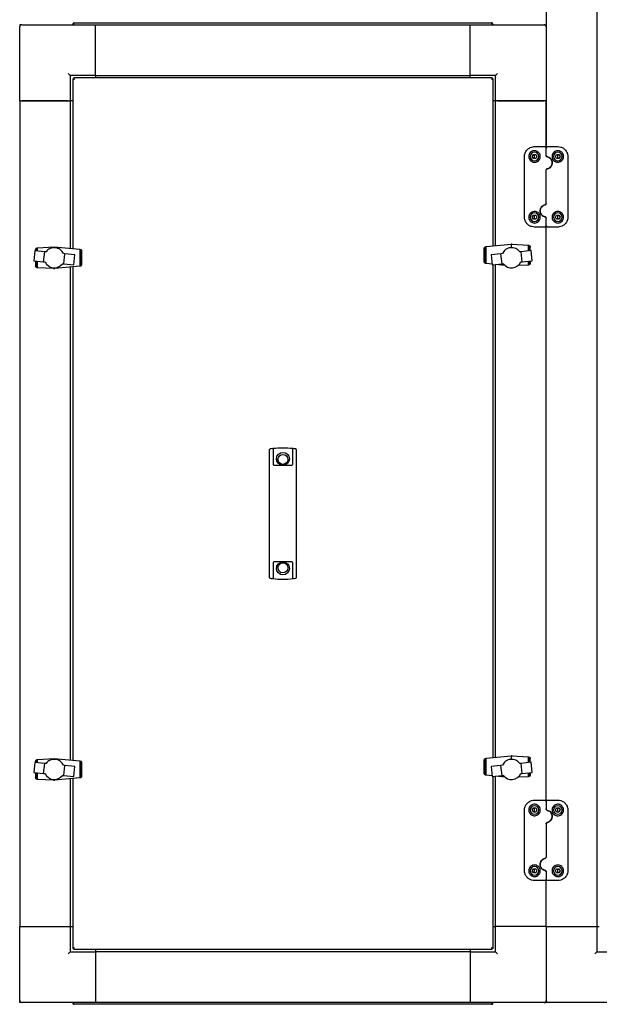
# Model space of a CAD drawing. Units: millimetres. Extents: x 184 to 780, y 51 to 561.
# Drawn here: x 184 to 242, y 350 to 448 of the extents above; entities that cross this region are included whole.
import ezdxf

# ---------------------------------------------------------------- set-up
doc = ezdxf.new("R2010")
doc.units = ezdxf.units.MM

msp = doc.modelspace()

# ---------------------------------------------------------------- linework, layer by layer
at = {"color": 7, "linetype": 'Continuous', "lineweight": 25}
for p, q in [((241.316, 537.141), (241.316, 358.141)), ((236.316, 460.319), (236.316, 434.963)), ((184.516, 447.141), (184.316, 447.141)), ((184.316, 447.141), (184.316, 446.941)), ((184.516, 447.141), (191.816, 447.141)), ((189.566, 447.181), (189.636, 447.181)), ((189.566, 447.181), (189.566, 447.141)), ((189.636, 447.181), (189.636, 447.141)), ((189.65, 447.181), (189.65, 447.141)), ((189.706, 447.321), (230.926, 447.321)), ((191.816, 442.141), (191.816, 447.141)), ((191.816, 447.141), (228.816, 447.141)), ((228.816, 442.141), (228.816, 447.141)), ((228.816, 447.141), (236.116, 447.141)), ((230.982, 447.181), (230.982, 447.141)), ((231.066, 447.181), (230.996, 447.181)), ((230.996, 447.181), (230.996, 447.141)), ((231.066, 447.181), (231.066, 447.141)), ((236.116, 447.141), (236.316, 447.141)), ((184.316, 439.641), (184.316, 446.941)), ((191.816, 442.341), (191.816, 446.941)), ((228.816, 442.341), (228.816, 446.941)), ((189.116, 442.341), (189.316, 442.141)), ((231.516, 442.341), (231.316, 442.141)), ((189.316, 442.141), (189.316, 439.641)), ((191.816, 442.141), (189.316, 442.141)), ((189.566, 441.806), (189.566, 425.045)), ((189.566, 441.806), (189.636, 441.806)), ((230.982, 441.891), (189.65, 441.891)), ((189.65, 441.891), (189.65, 441.821)), ((191.816, 442.141), (228.816, 442.141)), ((191.816, 442.141), (191.816, 441.891)), ((231.316, 442.141), (228.816, 442.141)), ((228.816, 441.891), (228.816, 442.141)), ((230.982, 441.891), (230.982, 441.821)), ((231.066, 441.806), (230.996, 441.806)), ((231.066, 425.307), (231.066, 441.806)), ((231.316, 439.641), (231.316, 442.141)), ((184.316, 439.641), (189.316, 439.641)), ((184.316, 439.641), (184.316, 358.141)), ((189.116, 439.641), (184.516, 439.641)), ((189.316, 439.641), (189.316, 425.068)), ((189.566, 439.641), (189.316, 439.641)), ((231.316, 439.641), (231.066, 439.641)), ((231.316, 425.331), (231.316, 439.641)), ((236.316, 439.641), (231.316, 439.641)), ((231.516, 439.641), (236.116, 439.641)), ((236.316, 434.963), (236.316, 439.641)), ((235.166, 435.113), (236.166, 435.113)), ((236.316, 434.247), (236.316, 434.963)), ((236.466, 435.113), (237.466, 435.113)), ((234.166, 428.173), (234.166, 434.113)), ((234.935, 434.143), (235.051, 434.343)), ((235.051, 433.943), (234.935, 434.143)), ((235.051, 434.343), (235.281, 434.343)), ((235.281, 433.943), (235.051, 433.943)), ((235.166, 434.143), (235.166, 434.343)), ((235.166, 433.943), (235.166, 434.143)), ((235.281, 434.343), (235.397, 434.143)), ((235.397, 434.143), (235.281, 433.943)), ((237.235, 434.143), (237.351, 434.343)), ((237.351, 433.943), (237.235, 434.143)), ((237.351, 434.343), (237.581, 434.343)), ((237.581, 433.943), (237.351, 433.943)), ((237.466, 434.143), (237.466, 434.343)), ((237.466, 433.943), (237.466, 434.143)), ((237.581, 434.343), (237.697, 434.143)), ((237.697, 434.143), (237.581, 433.943)), ((238.466, 434.113), (238.466, 428.173)), ((236.316, 429.507), (236.316, 432.778)), ((234.935, 428.143), (235.051, 428.343)), ((235.051, 427.943), (234.935, 428.143)), ((235.051, 428.343), (235.281, 428.343)), ((235.281, 427.943), (235.051, 427.943)), ((235.166, 428.143), (235.166, 428.343)), ((235.166, 427.943), (235.166, 428.143)), ((235.281, 428.343), (235.397, 428.143)), ((235.397, 428.143), (235.281, 427.943)), ((236.316, 427.323), (236.316, 428.038)), ((237.235, 428.143), (237.351, 428.343)), ((237.351, 427.943), (237.235, 428.143)), ((237.351, 428.343), (237.581, 428.343)), ((237.581, 427.943), (237.351, 427.943)), ((237.466, 428.143), (237.466, 428.343)), ((237.466, 427.943), (237.466, 428.143)), ((237.581, 428.343), (237.697, 428.143)), ((237.697, 428.143), (237.581, 427.943)), ((236.166, 427.173), (235.166, 427.173)), ((236.316, 370.459), (236.316, 427.323)), ((237.466, 427.173), (236.466, 427.173)), ((185.811, 424.841), (185.712, 423.847)), ((186.787, 424.74), (185.811, 424.841)), ((185.887, 424.915), (185.891, 424.965)), ((185.887, 424.833), (185.887, 424.915)), ((185.891, 424.965), (185.894, 424.971)), ((185.894, 424.971), (185.912, 425.015)), ((185.894, 424.971), (185.894, 424.832)), ((185.912, 425.015), (185.914, 425.018)), ((185.914, 425.018), (185.941, 425.052)), ((185.914, 425.018), (185.914, 424.83)), ((185.941, 425.052), (185.952, 425.061)), ((185.952, 425.061), (185.978, 425.085)), ((185.952, 425.061), (185.952, 424.827)), ((185.978, 425.085), (186.001, 425.095)), ((186.001, 425.095), (186.023, 425.106)), ((186.001, 425.095), (186.001, 424.821)), ((186.023, 425.106), (186.055, 425.113)), ((186.055, 425.113), (186.073, 425.118)), ((186.055, 425.113), (186.055, 424.816)), ((186.073, 425.118), (187.734, 425.213)), ((186.684, 423.746), (186.787, 424.74)), ((186.924, 424.726), (186.787, 424.74)), ((187.009, 424.829), (186.924, 424.726)), ((187.101, 424.915), (187.009, 424.829)), ((187.209, 424.991), (187.101, 424.915)), ((187.323, 425.054), (187.209, 424.991)), ((187.448, 425.099), (187.323, 425.054)), ((187.576, 425.128), (187.448, 425.099)), ((187.705, 425.139), (187.576, 425.128)), ((187.834, 425.134), (187.705, 425.139)), ((187.734, 425.213), (187.734, 425.138)), ((187.734, 425.213), (190.251, 424.982)), ((187.964, 425.112), (187.834, 425.134)), ((188.089, 425.074), (187.964, 425.112)), ((188.208, 425.021), (188.089, 425.074)), ((188.317, 424.951), (188.208, 425.021)), ((188.42, 424.866), (188.317, 424.951)), ((188.506, 424.77), (188.42, 424.866)), ((188.582, 424.666), (188.506, 424.77)), ((190.251, 424.982), (190.258, 424.98)), ((190.258, 424.98), (190.258, 423.301)), ((190.258, 424.98), (190.297, 424.973)), ((190.297, 424.973), (190.307, 424.968)), ((190.307, 424.968), (190.307, 423.312)), ((190.307, 424.968), (190.342, 424.948)), ((190.342, 424.948), (190.349, 424.944)), ((190.349, 424.944), (190.349, 423.334)), ((190.349, 424.944), (190.38, 424.92)), ((190.38, 424.92), (190.386, 424.911)), ((190.386, 424.911), (190.386, 423.37)), ((190.386, 424.911), (190.408, 424.878)), ((190.408, 424.878), (190.415, 424.861)), ((190.415, 424.861), (190.415, 423.42)), ((190.415, 424.861), (190.425, 424.833)), ((190.425, 424.833), (190.431, 424.795)), ((190.431, 424.795), (190.431, 423.486)), ((190.431, 424.795), (190.433, 424.783)), ((190.433, 424.783), (190.433, 423.498)), ((230.199, 425.045), (230.201, 425.056)), ((230.199, 423.759), (230.199, 425.045)), ((230.201, 425.056), (230.207, 425.094)), ((230.201, 423.748), (230.201, 425.056)), ((230.207, 425.094), (230.217, 425.122)), ((230.217, 425.122), (230.224, 425.14)), ((230.217, 423.682), (230.217, 425.122)), ((230.224, 425.14), (230.246, 425.172)), ((230.246, 425.172), (230.252, 425.181)), ((230.246, 423.632), (230.246, 425.172)), ((230.252, 425.181), (230.283, 425.208)), ((230.283, 425.208), (230.29, 425.214)), ((230.283, 423.599), (230.283, 425.208)), ((230.29, 425.214), (230.325, 425.23)), ((230.325, 425.23), (230.335, 425.235)), ((230.325, 423.575), (230.325, 425.23)), ((230.335, 425.235), (230.374, 425.242)), ((230.374, 425.242), (230.381, 425.243)), ((230.374, 423.562), (230.374, 425.242)), ((230.381, 425.243), (232.849, 425.475)), ((232.126, 424.77), (232.054, 424.667)), ((232.216, 424.866), (232.126, 424.77)), ((232.315, 424.951), (232.216, 424.866)), ((232.428, 425.021), (232.315, 424.951)), ((232.547, 425.075), (232.428, 425.021)), ((232.672, 425.113), (232.547, 425.075)), ((232.798, 425.134), (232.672, 425.113)), ((232.931, 425.139), (232.798, 425.134)), ((232.898, 425.475), (232.849, 425.475)), ((232.974, 425.475), (232.898, 425.475)), ((232.898, 425.138), (232.898, 425.475)), ((233.06, 425.128), (232.931, 425.139)), ((232.974, 425.475), (234.559, 425.38)), ((233.188, 425.1), (233.06, 425.128)), ((233.309, 425.054), (233.188, 425.1)), ((233.427, 424.992), (233.309, 425.054)), ((233.531, 424.915), (233.427, 424.992)), ((233.627, 424.83), (233.531, 424.915)), ((233.712, 424.726), (233.627, 424.83)), ((233.845, 424.741), (233.712, 424.726)), ((234.821, 424.845), (233.845, 424.741)), ((233.948, 423.75), (233.845, 424.741)), ((234.559, 425.38), (234.577, 425.377)), ((234.577, 424.819), (234.577, 425.377)), ((234.577, 425.377), (234.609, 425.372)), ((234.609, 425.372), (234.631, 425.362)), ((234.631, 424.825), (234.631, 425.362)), ((234.631, 425.362), (234.654, 425.351)), ((234.654, 425.351), (234.68, 425.328)), ((234.68, 424.83), (234.68, 425.328)), ((234.68, 425.328), (234.691, 425.318)), ((234.691, 425.318), (234.718, 425.285)), ((234.718, 424.834), (234.718, 425.285)), ((234.718, 425.285), (234.724, 425.277)), ((234.724, 425.277), (234.738, 425.239)), ((234.738, 424.836), (234.738, 425.239)), ((234.738, 425.239), (234.741, 425.231)), ((234.741, 425.231), (234.746, 425.194)), ((234.746, 424.837), (234.746, 425.194)), ((234.924, 423.851), (234.821, 424.845)), ((185.712, 423.847), (186.684, 423.746)), ((185.885, 423.829), (185.885, 423.348)), ((185.894, 423.828), (185.894, 423.304)), ((185.914, 423.826), (185.914, 423.257)), ((185.952, 423.822), (185.952, 423.214)), ((186.001, 423.817), (186.001, 423.18)), ((186.055, 423.811), (186.055, 423.165)), ((186.684, 423.746), (186.821, 423.732)), ((188.645, 424.548), (188.582, 424.666)), ((188.778, 424.535), (188.645, 424.548)), ((188.675, 423.544), (188.778, 424.535)), ((189.754, 424.437), (188.778, 424.535)), ((189.651, 423.443), (189.754, 424.437)), ((230.201, 423.748), (230.199, 423.759)), ((230.207, 423.71), (230.201, 423.748)), ((230.217, 423.682), (230.207, 423.71)), ((231.854, 424.534), (230.878, 424.433)), ((230.878, 424.433), (230.985, 423.44)), ((231.991, 424.548), (231.854, 424.534)), ((231.957, 423.54), (231.854, 424.534)), ((232.054, 424.667), (231.991, 424.548)), ((233.815, 423.736), (233.948, 423.75)), ((233.948, 423.75), (234.924, 423.851)), ((234.577, 423.429), (234.577, 423.815)), ((234.631, 423.447), (234.631, 423.821)), ((234.68, 423.481), (234.68, 423.826)), ((234.718, 423.524), (234.718, 423.83)), ((234.738, 423.571), (234.738, 423.832)), ((234.746, 423.833), (234.745, 423.627)), ((185.891, 423.311), (185.885, 423.348)), ((185.894, 423.304), (185.891, 423.311)), ((185.908, 423.265), (185.894, 423.304)), ((185.914, 423.257), (185.908, 423.265)), ((185.941, 423.224), (185.914, 423.257)), ((185.952, 423.214), (185.941, 423.224)), ((185.978, 423.191), (185.952, 423.214)), ((186.001, 423.18), (185.978, 423.191)), ((186.023, 423.17), (186.001, 423.18)), ((186.055, 423.165), (186.023, 423.17)), ((186.073, 423.162), (186.055, 423.165)), ((187.658, 423.068), (186.073, 423.162)), ((187.658, 423.068), (187.734, 423.068)), ((187.734, 423.145), (187.734, 423.068)), ((187.734, 423.068), (187.783, 423.068)), ((190.251, 423.299), (187.783, 423.068)), ((188.542, 423.558), (188.675, 423.544)), ((188.675, 423.544), (189.651, 423.443)), ((189.316, 423.212), (189.316, 374.568)), ((189.566, 423.235), (189.566, 374.545)), ((190.258, 423.301), (190.251, 423.299)), ((190.297, 423.308), (190.258, 423.301)), ((190.307, 423.312), (190.297, 423.308)), ((190.342, 423.328), (190.307, 423.312)), ((190.349, 423.334), (190.342, 423.328)), ((190.38, 423.361), (190.349, 423.334)), ((190.386, 423.37), (190.38, 423.361)), ((190.408, 423.403), (190.386, 423.37)), ((190.415, 423.42), (190.408, 423.403)), ((190.425, 423.448), (190.415, 423.42)), ((190.431, 423.486), (190.425, 423.448)), ((190.433, 423.498), (190.431, 423.486)), ((230.224, 423.664), (230.217, 423.682)), ((230.246, 423.632), (230.224, 423.664)), ((230.252, 423.623), (230.246, 423.632)), ((230.283, 423.599), (230.252, 423.623)), ((230.29, 423.594), (230.283, 423.599)), ((230.325, 423.575), (230.29, 423.594)), ((230.335, 423.569), (230.325, 423.575)), ((230.374, 423.562), (230.335, 423.569)), ((230.381, 423.561), (230.374, 423.562)), ((230.978, 423.506), (230.381, 423.561)), ((230.985, 423.44), (231.957, 423.54)), ((231.066, 374.807), (231.066, 423.448)), ((231.316, 374.831), (231.316, 423.474)), ((232.246, 423.389), (231.321, 423.474)), ((231.957, 423.54), (232.094, 423.554)), ((234.559, 423.424), (233.528, 423.365)), ((234.577, 423.429), (234.559, 423.424)), ((234.609, 423.437), (234.577, 423.429)), ((234.631, 423.447), (234.609, 423.437)), ((234.654, 423.458), (234.631, 423.447)), ((234.68, 423.481), (234.654, 423.458)), ((234.691, 423.491), (234.68, 423.481)), ((234.718, 423.524), (234.691, 423.491)), ((234.72, 423.528), (234.718, 423.524)), ((234.738, 423.571), (234.72, 423.528)), ((234.741, 423.577), (234.738, 423.571)), ((234.745, 423.627), (234.741, 423.577)), ((209.039, 405.272), (209.046, 405.273)), ((209.336, 405.308), (209.336, 403.974)), ((211.296, 403.974), (211.296, 405.308)), ((211.586, 405.273), (211.593, 405.272)), ((208.996, 403.974), (208.996, 405.222)), ((211.636, 405.222), (211.636, 403.974)), ((208.996, 403.93), (208.996, 403.974)), ((208.996, 393.851), (208.996, 403.93)), ((209.336, 403.974), (209.336, 403.93)), ((209.336, 403.93), (209.336, 403.766)), ((209.436, 403.666), (211.196, 403.666)), ((211.296, 403.93), (211.296, 403.974)), ((211.296, 403.766), (211.296, 403.93)), ((211.636, 403.974), (211.636, 403.93)), ((211.636, 403.93), (211.636, 393.851)), ((208.996, 393.807), (208.996, 393.851)), ((208.996, 392.559), (208.996, 393.807)), ((209.336, 394.016), (209.336, 393.851)), ((209.336, 393.851), (209.336, 393.807)), ((209.336, 393.807), (209.336, 392.473)), ((211.196, 394.116), (209.436, 394.116)), ((211.296, 393.851), (211.296, 394.016)), ((211.296, 393.807), (211.296, 393.851)), ((211.296, 392.473), (211.296, 393.807)), ((211.636, 393.851), (211.636, 393.807)), ((211.636, 393.807), (211.636, 392.559)), ((209.046, 392.508), (209.039, 392.509)), ((211.593, 392.509), (211.586, 392.508)), ((185.811, 374.341), (185.712, 373.347)), ((186.787, 374.24), (185.811, 374.341)), ((185.887, 374.415), (185.891, 374.465)), ((185.887, 374.333), (185.887, 374.415)), ((185.891, 374.465), (185.894, 374.471)), ((185.894, 374.471), (185.912, 374.515)), ((185.894, 374.471), (185.894, 374.332)), ((185.912, 374.515), (185.914, 374.518)), ((185.914, 374.518), (185.941, 374.552)), ((185.914, 374.518), (185.914, 374.33)), ((185.941, 374.552), (185.952, 374.561)), ((185.952, 374.561), (185.978, 374.585)), ((185.952, 374.561), (185.952, 374.327)), ((185.978, 374.585), (186.001, 374.595)), ((186.001, 374.595), (186.023, 374.606)), ((186.001, 374.595), (186.001, 374.321)), ((186.023, 374.606), (186.055, 374.613)), ((186.055, 374.613), (186.073, 374.618)), ((186.055, 374.613), (186.055, 374.316)), ((186.073, 374.618), (187.734, 374.713)), ((186.684, 373.246), (186.787, 374.24)), ((186.924, 374.226), (186.787, 374.24)), ((187.009, 374.329), (186.924, 374.226)), ((187.101, 374.415), (187.009, 374.329)), ((187.209, 374.491), (187.101, 374.415)), ((187.323, 374.554), (187.209, 374.491)), ((187.448, 374.599), (187.323, 374.554)), ((187.576, 374.628), (187.448, 374.599)), ((187.705, 374.639), (187.576, 374.628)), ((187.834, 374.634), (187.705, 374.639)), ((187.734, 374.713), (187.734, 374.638)), ((187.734, 374.713), (190.251, 374.482)), ((187.964, 374.612), (187.834, 374.634)), ((188.089, 374.574), (187.964, 374.612)), ((188.208, 374.521), (188.089, 374.574)), ((188.317, 374.451), (188.208, 374.521)), ((188.42, 374.366), (188.317, 374.451)), ((188.506, 374.27), (188.42, 374.366)), ((188.582, 374.166), (188.506, 374.27)), ((188.645, 374.048), (188.582, 374.166)), ((190.251, 374.482), (190.258, 374.48)), ((190.258, 374.48), (190.258, 372.801)), ((190.258, 374.48), (190.297, 374.473)), ((190.297, 374.473), (190.307, 374.468)), ((190.307, 374.468), (190.307, 372.812)), ((190.307, 374.468), (190.342, 374.448)), ((190.342, 374.448), (190.349, 374.444)), ((190.349, 374.444), (190.349, 372.834)), ((190.349, 374.444), (190.38, 374.42)), ((190.38, 374.42), (190.386, 374.411)), ((190.386, 374.411), (190.386, 372.87)), ((190.386, 374.411), (190.408, 374.378)), ((190.408, 374.378), (190.415, 374.361)), ((190.415, 374.361), (190.415, 372.92)), ((190.415, 374.361), (190.425, 374.333)), ((190.425, 374.333), (190.431, 374.295)), ((190.431, 374.295), (190.431, 372.986)), ((190.431, 374.295), (190.433, 374.283)), ((190.433, 374.283), (190.433, 372.998)), ((230.199, 374.545), (230.201, 374.556)), ((230.199, 373.259), (230.199, 374.545)), ((230.201, 374.556), (230.207, 374.594)), ((230.201, 373.248), (230.201, 374.556)), ((230.207, 374.594), (230.217, 374.622)), ((230.217, 374.622), (230.224, 374.64)), ((230.217, 373.182), (230.217, 374.622)), ((230.224, 374.64), (230.246, 374.672)), ((230.246, 374.672), (230.252, 374.681)), ((230.246, 373.132), (230.246, 374.672)), ((230.252, 374.681), (230.283, 374.708)), ((230.283, 374.708), (230.29, 374.714)), ((230.283, 373.099), (230.283, 374.708)), ((230.29, 374.714), (230.325, 374.73)), ((230.325, 374.73), (230.335, 374.735)), ((230.325, 373.075), (230.325, 374.73)), ((230.335, 374.735), (230.374, 374.742)), ((230.374, 374.742), (230.381, 374.743)), ((230.374, 373.062), (230.374, 374.742)), ((230.381, 374.743), (232.849, 374.975)), ((232.054, 374.167), (231.991, 374.048)), ((232.126, 374.27), (232.054, 374.167)), ((232.216, 374.366), (232.126, 374.27)), ((232.315, 374.451), (232.216, 374.366)), ((232.428, 374.521), (232.315, 374.451)), ((232.547, 374.575), (232.428, 374.521)), ((232.672, 374.613), (232.547, 374.575)), ((232.798, 374.634), (232.672, 374.613)), ((232.931, 374.639), (232.798, 374.634)), ((232.898, 374.975), (232.849, 374.975)), ((232.974, 374.975), (232.898, 374.975)), ((232.898, 374.638), (232.898, 374.975)), ((233.06, 374.628), (232.931, 374.639)), ((232.974, 374.975), (234.559, 374.88)), ((233.188, 374.6), (233.06, 374.628)), ((233.309, 374.554), (233.188, 374.6)), ((233.427, 374.492), (233.309, 374.554)), ((233.531, 374.415), (233.427, 374.492)), ((233.627, 374.33), (233.531, 374.415)), ((233.712, 374.226), (233.627, 374.33)), ((233.845, 374.241), (233.712, 374.226)), ((234.821, 374.345), (233.845, 374.241)), ((233.948, 373.25), (233.845, 374.241)), ((234.559, 374.88), (234.577, 374.877)), ((234.577, 374.319), (234.577, 374.877)), ((234.577, 374.877), (234.609, 374.872)), ((234.609, 374.872), (234.631, 374.862)), ((234.631, 374.325), (234.631, 374.862)), ((234.631, 374.862), (234.654, 374.851)), ((234.654, 374.851), (234.68, 374.828)), ((234.68, 374.33), (234.68, 374.828)), ((234.68, 374.828), (234.691, 374.818)), ((234.691, 374.818), (234.718, 374.785)), ((234.718, 374.334), (234.718, 374.785)), ((234.718, 374.785), (234.724, 374.777)), ((234.724, 374.777), (234.738, 374.739)), ((234.738, 374.336), (234.738, 374.739)), ((234.738, 374.739), (234.741, 374.731)), ((234.741, 374.731), (234.746, 374.694)), ((234.746, 374.337), (234.746, 374.694)), ((234.924, 373.351), (234.821, 374.345)), ((185.712, 373.347), (186.684, 373.246)), ((185.885, 373.329), (185.885, 372.848)), ((185.894, 373.328), (185.894, 372.804)), ((185.914, 373.326), (185.914, 372.757)), ((185.952, 373.322), (185.952, 372.714)), ((186.001, 373.317), (186.001, 372.68)), ((186.055, 373.311), (186.055, 372.665)), ((186.684, 373.246), (186.821, 373.232)), ((188.778, 374.035), (188.645, 374.048)), ((188.675, 373.044), (188.778, 374.035)), ((189.754, 373.937), (188.778, 374.035)), ((189.651, 372.943), (189.754, 373.937)), ((230.201, 373.248), (230.199, 373.259)), ((230.207, 373.21), (230.201, 373.248)), ((230.217, 373.182), (230.207, 373.21)), ((230.224, 373.164), (230.217, 373.182)), ((231.854, 374.034), (230.878, 373.933)), ((230.878, 373.933), (230.985, 372.94)), ((231.991, 374.048), (231.854, 374.034)), ((231.957, 373.04), (231.854, 374.034)), ((233.815, 373.236), (233.948, 373.25)), ((233.948, 373.25), (234.924, 373.351)), ((234.577, 372.929), (234.577, 373.315)), ((234.631, 372.947), (234.631, 373.321)), ((234.68, 372.981), (234.68, 373.326)), ((234.718, 373.024), (234.718, 373.33)), ((234.738, 373.071), (234.738, 373.332)), ((234.746, 373.333), (234.745, 373.127)), ((185.891, 372.811), (185.885, 372.848)), ((185.894, 372.804), (185.891, 372.811)), ((185.908, 372.765), (185.894, 372.804)), ((185.914, 372.757), (185.908, 372.765)), ((185.941, 372.724), (185.914, 372.757)), ((185.952, 372.714), (185.941, 372.724)), ((185.978, 372.691), (185.952, 372.714)), ((186.001, 372.68), (185.978, 372.691)), ((186.023, 372.67), (186.001, 372.68)), ((186.055, 372.665), (186.023, 372.67)), ((186.073, 372.662), (186.055, 372.665)), ((187.658, 372.568), (186.073, 372.662)), ((187.658, 372.568), (187.734, 372.568)), ((187.734, 372.645), (187.734, 372.568)), ((187.734, 372.568), (187.783, 372.568)), ((190.251, 372.799), (187.783, 372.568)), ((188.542, 373.058), (188.675, 373.044)), ((188.675, 373.044), (189.651, 372.943)), ((189.316, 372.712), (189.316, 358.141)), ((189.566, 372.735), (189.566, 355.975)), ((190.258, 372.801), (190.251, 372.799)), ((190.297, 372.808), (190.258, 372.801)), ((190.307, 372.812), (190.297, 372.808)), ((190.342, 372.828), (190.307, 372.812)), ((190.349, 372.834), (190.342, 372.828)), ((190.38, 372.861), (190.349, 372.834)), ((190.386, 372.87), (190.38, 372.861)), ((190.408, 372.903), (190.386, 372.87)), ((190.415, 372.92), (190.408, 372.903)), ((190.425, 372.948), (190.415, 372.92)), ((190.431, 372.986), (190.425, 372.948)), ((190.433, 372.998), (190.431, 372.986)), ((230.246, 373.132), (230.224, 373.164)), ((230.252, 373.123), (230.246, 373.132)), ((230.283, 373.099), (230.252, 373.123)), ((230.29, 373.094), (230.283, 373.099)), ((230.325, 373.075), (230.29, 373.094)), ((230.335, 373.069), (230.325, 373.075)), ((230.374, 373.062), (230.335, 373.069)), ((230.381, 373.061), (230.374, 373.062)), ((230.978, 373.006), (230.381, 373.061)), ((230.985, 372.94), (231.957, 373.04)), ((231.066, 355.975), (231.066, 372.948)), ((231.316, 358.141), (231.316, 372.974)), ((232.246, 372.889), (231.321, 372.974)), ((231.957, 373.04), (232.094, 373.054)), ((234.559, 372.924), (233.528, 372.865)), ((234.577, 372.929), (234.559, 372.924)), ((234.609, 372.937), (234.577, 372.929)), ((234.631, 372.947), (234.609, 372.937)), ((234.654, 372.958), (234.631, 372.947)), ((234.68, 372.981), (234.654, 372.958)), ((234.691, 372.991), (234.68, 372.981)), ((234.718, 373.024), (234.691, 372.991)), ((234.72, 373.028), (234.718, 373.024)), ((234.738, 373.071), (234.72, 373.028)), ((234.741, 373.077), (234.738, 373.071)), ((234.745, 373.127), (234.741, 373.077)), ((235.166, 370.609), (236.166, 370.609)), ((236.316, 370.459), (236.316, 369.743)), ((236.466, 370.609), (237.466, 370.609)), ((234.166, 363.669), (234.166, 369.609)), ((234.935, 369.639), (235.051, 369.839)), ((235.051, 369.439), (234.935, 369.639)), ((235.051, 369.839), (235.281, 369.839)), ((235.281, 369.439), (235.051, 369.439)), ((235.166, 369.639), (235.166, 369.839)), ((235.166, 369.439), (235.166, 369.639)), ((235.281, 369.839), (235.397, 369.639)), ((235.397, 369.639), (235.281, 369.439)), ((237.235, 369.639), (237.351, 369.839)), ((237.351, 369.439), (237.235, 369.639)), ((237.351, 369.839), (237.581, 369.839)), ((237.581, 369.439), (237.351, 369.439)), ((237.466, 369.639), (237.466, 369.839)), ((237.466, 369.439), (237.466, 369.639)), ((237.581, 369.839), (237.697, 369.639)), ((237.697, 369.639), (237.581, 369.439)), ((238.466, 369.609), (238.466, 363.669)), ((236.316, 368.274), (236.316, 365.003)), ((234.935, 363.639), (235.051, 363.839)), ((235.051, 363.439), (234.935, 363.639)), ((235.051, 363.839), (235.281, 363.839)), ((235.166, 363.639), (235.166, 363.839)), ((235.166, 363.439), (235.166, 363.639)), ((235.281, 363.839), (235.397, 363.639)), ((235.397, 363.639), (235.281, 363.439)), ((236.316, 363.534), (236.316, 362.819)), ((237.235, 363.639), (237.351, 363.839)), ((237.351, 363.439), (237.235, 363.639)), ((237.351, 363.839), (237.581, 363.839)), ((237.466, 363.639), (237.466, 363.839)), ((237.466, 363.439), (237.466, 363.639)), ((237.581, 363.839), (237.697, 363.639)), ((237.697, 363.639), (237.581, 363.439)), ((235.281, 363.439), (235.051, 363.439)), ((236.166, 362.669), (235.166, 362.669)), ((236.316, 358.141), (236.316, 362.819)), ((237.466, 362.669), (236.466, 362.669)), ((237.581, 363.439), (237.351, 363.439)), ((184.316, 358.141), (189.316, 358.141)), ((184.316, 350.841), (184.316, 358.141)), ((184.516, 358.141), (189.116, 358.141)), ((189.316, 358.141), (189.316, 355.641)), ((189.316, 358.141), (189.566, 358.141)), ((231.066, 358.141), (231.316, 358.141)), ((236.316, 358.141), (231.316, 358.141)), ((231.316, 355.641), (231.316, 358.141)), ((236.116, 358.141), (231.516, 358.141)), ((236.316, 358.141), (241.316, 358.141)), ((236.316, 358.141), (236.316, 350.841)), ((236.516, 358.141), (241.116, 358.141)), ((241.316, 358.141), (241.316, 355.641)), ((241.316, 358.141), (241.566, 358.141)), ((189.566, 355.975), (189.636, 355.975)), ((189.65, 355.891), (189.65, 355.961)), ((189.65, 355.891), (230.982, 355.891)), ((191.816, 355.891), (191.816, 355.641)), ((228.816, 355.891), (228.816, 355.641)), ((230.982, 355.891), (230.982, 355.961)), ((231.066, 355.975), (230.996, 355.975)), ((189.316, 355.641), (189.116, 355.441)), ((189.316, 355.641), (191.816, 355.641)), ((191.816, 355.641), (191.816, 350.641)), ((228.816, 355.641), (191.816, 355.641)), ((191.816, 355.441), (191.816, 350.841)), ((228.816, 355.641), (228.816, 350.641)), ((228.816, 355.641), (231.316, 355.641)), ((228.816, 355.441), (228.816, 350.841)), ((231.316, 355.641), (231.516, 355.441)), ((241.316, 355.641), (241.116, 355.441)), ((241.316, 355.641), (243.816, 355.641)), ((184.316, 350.641), (184.316, 350.841)), ((236.316, 350.641), (236.316, 350.841)), ((184.516, 350.641), (184.316, 350.641)), ((191.816, 350.641), (184.516, 350.641)), ((189.566, 350.601), (189.566, 350.641)), ((189.566, 350.601), (189.636, 350.601)), ((189.636, 350.601), (189.636, 350.641)), ((189.65, 350.601), (189.65, 350.641)), ((230.926, 350.461), (189.706, 350.461)), ((228.816, 350.641), (191.816, 350.641)), ((236.116, 350.641), (228.816, 350.641)), ((230.982, 350.601), (230.982, 350.641)), ((230.996, 350.601), (230.996, 350.641)), ((231.066, 350.601), (230.996, 350.601)), ((231.066, 350.601), (231.066, 350.641)), ((236.116, 350.641), (236.316, 350.641)), ((236.516, 350.641), (236.316, 350.641)), ((243.816, 350.641), (236.516, 350.641))]:
    msp.add_line(p, q, dxfattribs=at)
for centre, radius in [((210.316, 404.301), 0.635), ((210.316, 404.241), 0.49), ((210.316, 393.481), 0.635), ((210.316, 393.541), 0.49)]:
    msp.add_circle(centre, radius, dxfattribs=at)
for centre, radius, start, end in [((184.516, 446.941), 0.2, 90, 180), ((236.116, 446.941), 0.2, 0, 90), ((235.166, 434.143), 0.425, 90, 180), ((235.166, 434.143), 0.425, 0, 90), ((237.466, 434.143), 0.425, 90, 180), ((237.466, 434.143), 0.425, 0, 90), ((235.166, 434.143), 0.425, 180, 270), ((235.166, 434.143), 0.425, 270, 0), ((237.466, 434.143), 0.425, 180, 270), ((237.466, 434.143), 0.425, 270, 0), ((235.166, 428.143), 0.425, 90, 180), ((235.166, 428.143), 0.425, 0, 90), ((237.466, 428.143), 0.425, 90, 180), ((237.466, 428.143), 0.425, 0, 90), ((235.166, 428.143), 0.425, 180, 270), ((235.166, 428.143), 0.425, 270, 0), ((237.466, 428.143), 0.425, 180, 270), ((237.466, 428.143), 0.425, 270, 0), ((187.732, 424.146), 1.001, 204.41644, 324.04337), ((232.901, 424.146), 1.001, 216.23012, 335.85705), ((209.046, 405.222), 0.05, 97.9625, 180), ((210.316, 396.143), 9.218, 96.41549, 97.91903), ((210.316, 396.143), 9.218, 83.89716, 96.10284), ((210.316, 396.143), 9.218, 82.08097, 83.58451), ((211.586, 405.222), 0.05, 0, 82.0375), ((209.436, 403.766), 0.1, 180, 270), ((211.196, 403.766), 0.1, 270, 0), ((209.436, 394.016), 0.1, 90, 180), ((211.196, 394.016), 0.1, 0, 90), ((209.046, 392.559), 0.05, 180, 262.0375), ((210.316, 401.639), 9.218, 262.08097, 263.58451), ((210.316, 401.639), 9.218, 263.89716, 276.10284), ((210.316, 401.639), 9.218, 276.41549, 277.91903), ((211.586, 392.559), 0.05, 277.9625, 0), ((187.732, 373.646), 1.001, 204.41644, 324.04337), ((232.901, 373.646), 1.001, 216.23012, 335.85705), ((235.166, 369.639), 0.425, 90, 180), ((235.166, 369.639), 0.425, 180, 270), ((235.166, 369.639), 0.425, 0, 90), ((235.166, 369.639), 0.425, 270, 0), ((237.466, 369.639), 0.425, 90, 180), ((237.466, 369.639), 0.425, 180, 270), ((237.466, 369.639), 0.425, 0, 90), ((237.466, 369.639), 0.425, 270, 0), ((235.166, 363.639), 0.425, 90, 180), ((235.166, 363.639), 0.425, 180, 270), ((235.166, 363.639), 0.425, 0, 90), ((235.166, 363.639), 0.425, 270, 0), ((237.466, 363.639), 0.425, 90, 180), ((237.466, 363.639), 0.425, 180, 270), ((237.466, 363.639), 0.425, 0, 90), ((237.466, 363.639), 0.425, 270, 0), ((184.516, 350.841), 0.2, 180, 270), ((236.116, 350.841), 0.2, 270, 0), ((236.516, 350.841), 0.2, 180, 270)]:
    msp.add_arc(centre, radius, start, end, dxfattribs=at)
for points in [[(189.706, 447.321), (189.688, 447.318), (189.651, 447.314), (189.605, 447.282), (189.572, 447.236), (189.568, 447.199), (189.566, 447.181)], [(189.65, 447.181), (189.655, 447.199), (189.664, 447.236), (189.678, 447.282), (189.692, 447.314), (189.701, 447.318), (189.706, 447.321)], [(230.926, 447.321), (230.931, 447.318), (230.94, 447.314), (230.954, 447.282), (230.968, 447.236), (230.977, 447.199), (230.982, 447.181)], [(231.066, 447.181), (231.064, 447.199), (231.06, 447.236), (231.027, 447.282), (230.981, 447.314), (230.944, 447.318), (230.926, 447.321)], [(189.566, 441.806), (189.568, 441.802), (189.572, 441.792), (189.605, 441.778), (189.651, 441.764), (189.688, 441.755), (189.706, 441.751)], [(189.636, 441.806), (189.637, 441.802), (189.639, 441.792), (189.655, 441.778), (189.678, 441.764), (189.697, 441.755), (189.706, 441.751)], [(189.706, 441.751), (189.701, 441.769), (189.692, 441.806), (189.678, 441.852), (189.664, 441.884), (189.655, 441.888), (189.65, 441.891)], [(189.706, 441.751), (189.701, 441.76), (189.692, 441.778), (189.678, 441.801), (189.664, 441.817), (189.655, 441.819), (189.65, 441.821)], [(230.982, 441.891), (230.977, 441.888), (230.968, 441.884), (230.954, 441.852), (230.94, 441.806), (230.931, 441.769), (230.926, 441.751)], [(230.982, 441.821), (230.977, 441.819), (230.968, 441.817), (230.954, 441.801), (230.94, 441.778), (230.931, 441.76), (230.926, 441.751)], [(230.926, 441.751), (230.944, 441.755), (230.981, 441.764), (231.027, 441.778), (231.06, 441.792), (231.064, 441.802), (231.066, 441.806)], [(230.926, 441.751), (230.935, 441.755), (230.953, 441.764), (230.977, 441.778), (230.993, 441.792), (230.995, 441.802), (230.996, 441.806)], [(189.706, 356.031), (189.688, 356.026), (189.651, 356.017), (189.605, 356.003), (189.572, 355.989), (189.568, 355.979), (189.566, 355.975)], [(189.706, 356.031), (189.697, 356.026), (189.678, 356.017), (189.655, 356.003), (189.639, 355.989), (189.637, 355.979), (189.636, 355.975)], [(189.65, 355.891), (189.655, 355.893), (189.664, 355.897), (189.678, 355.929), (189.692, 355.975), (189.701, 356.012), (189.706, 356.031)], [(189.65, 355.961), (189.655, 355.962), (189.664, 355.964), (189.678, 355.98), (189.692, 356.003), (189.701, 356.021), (189.706, 356.031)], [(231.066, 355.975), (231.064, 355.979), (231.06, 355.989), (231.027, 356.003), (230.981, 356.017), (230.944, 356.026), (230.926, 356.031)], [(230.926, 356.031), (230.931, 356.012), (230.94, 355.975), (230.954, 355.929), (230.968, 355.897), (230.977, 355.893), (230.982, 355.891)], [(230.926, 356.031), (230.931, 356.021), (230.94, 356.003), (230.954, 355.98), (230.968, 355.964), (230.977, 355.962), (230.982, 355.961)], [(230.996, 355.975), (230.995, 355.979), (230.993, 355.989), (230.977, 356.003), (230.953, 356.017), (230.935, 356.026), (230.926, 356.031)], [(189.566, 350.601), (189.568, 350.582), (189.572, 350.545), (189.605, 350.499), (189.651, 350.467), (189.688, 350.463), (189.706, 350.461)], [(189.706, 350.461), (189.701, 350.463), (189.692, 350.467), (189.678, 350.499), (189.664, 350.545), (189.655, 350.582), (189.65, 350.601)], [(230.982, 350.601), (230.977, 350.582), (230.968, 350.545), (230.954, 350.499), (230.94, 350.467), (230.931, 350.463), (230.926, 350.461)], [(230.926, 350.461), (230.944, 350.463), (230.981, 350.467), (231.027, 350.499), (231.06, 350.545), (231.064, 350.582), (231.066, 350.601)]]:
    msp.add_open_spline(points, degree=3, dxfattribs=at)
for points, knots in [([(189.664, 447.235), (189.662, 447.234), (189.651, 447.227), (189.639, 447.208), (189.637, 447.19), (189.636, 447.181)], [0, 0, 0, 0, 0.149632, 0.574816, 1, 1, 1, 1]), ([(230.996, 447.181), (230.995, 447.19), (230.993, 447.208), (230.981, 447.227), (230.97, 447.234), (230.967, 447.235)], [0, 0, 0, 0, 0.425184, 0.850368, 1, 1, 1, 1]), ([(234.166, 434.113), (234.169, 434.174), (234.176, 434.299), (234.229, 434.478), (234.313, 434.646), (234.427, 434.795), (234.57, 434.923), (234.763, 435.038), (234.971, 435.104), (235.118, 435.11), (235.166, 435.113)], [0, 0, 0, 0, 0.121163, 0.245934, 0.367122, 0.491963, 0.611512, 0.735568, 0.91331, 1, 1, 1, 1]), ([(234.596, 434.143), (234.604, 434.213), (234.619, 434.354), (234.736, 434.536), (234.905, 434.664), (235.1, 434.719), (235.283, 434.709), (235.444, 434.649), (235.583, 434.544), (235.69, 434.393), (235.745, 434.202), (235.729, 433.991), (235.636, 433.797), (235.483, 433.654), (235.298, 433.577), (235.108, 433.565), (234.929, 433.613), (234.776, 433.714), (234.661, 433.858), (234.604, 434.009), (234.598, 434.106), (234.596, 434.143)], [0, 0, 0, 0, 0.062075, 0.124197, 0.184163, 0.237118, 0.283463, 0.32792, 0.375089, 0.427827, 0.486612, 0.548764, 0.609682, 0.66625, 0.718374, 0.767607, 0.815701, 0.86421, 0.914563, 0.968083, 1, 1, 1, 1]), ([(236.166, 435.113), (236.181, 435.111), (236.21, 435.109), (236.25, 435.089), (236.284, 435.059), (236.31, 435.016), (236.314, 434.982), (236.316, 434.963)], [0, 0, 0, 0, 0.180511, 0.357373, 0.540769, 0.748128, 1, 1, 1, 1]), ([(236.316, 434.963), (236.318, 434.981), (236.32, 435.002), (236.335, 435.037), (236.348, 435.058), (236.374, 435.083), (236.405, 435.103), (236.441, 435.112), (236.462, 435.112), (236.466, 435.113)], [0, 0, 0, 0, 0.2391, 0.286501, 0.495087, 0.553795, 0.748987, 0.949972, 1, 1, 1, 1]), ([(238.036, 434.143), (238.029, 434.075), (238.015, 433.939), (237.904, 433.759), (237.743, 433.631), (237.555, 433.569), (237.366, 433.571), (237.192, 433.632), (237.046, 433.743), (236.941, 433.896), (236.888, 434.081), (236.901, 434.282), (236.986, 434.474), (237.138, 434.625), (237.328, 434.707), (237.518, 434.719), (237.687, 434.677), (237.835, 434.589), (237.954, 434.455), (238.025, 434.299), (238.033, 434.188), (238.036, 434.143)], [0, 0, 0, 0, 0.059076, 0.11829, 0.17373, 0.22504, 0.273866, 0.321921, 0.37072, 0.421674, 0.476056, 0.534574, 0.596377, 0.657859, 0.713712, 0.762073, 0.806617, 0.852343, 0.902811, 0.959489, 1, 1, 1, 1]), ([(237.466, 435.113), (237.566, 435.104), (237.765, 435.086), (238.034, 434.952), (238.261, 434.745), (238.43, 434.459), (238.454, 434.23), (238.466, 434.113)], [0, 0, 0, 0, 0.179211, 0.357368, 0.548102, 0.768051, 1, 1, 1, 1]), ([(236.436, 434.1), (236.42, 434.105), (236.39, 434.114), (236.352, 434.146), (236.326, 434.187), (236.317, 434.223), (236.316, 434.244), (236.316, 434.247)], [0, 0, 0, 0, 0.229668, 0.455336, 0.690365, 0.944745, 1, 1, 1, 1]), ([(236.316, 434.247), (236.316, 434.244), (236.317, 434.223), (236.325, 434.188), (236.352, 434.147), (236.389, 434.115), (236.42, 434.105), (236.436, 434.1)], [0, 0, 0, 0, 0.058541, 0.322671, 0.560886, 0.782313, 1, 1, 1, 1]), ([(236.436, 432.925), (236.503, 432.946), (236.637, 432.988), (236.797, 433.135), (236.9, 433.326), (236.928, 433.541), (236.881, 433.746), (236.774, 433.915), (236.624, 434.043), (236.499, 434.081), (236.436, 434.1)], [0, 0, 0, 0, 0.122254, 0.246569, 0.377644, 0.512843, 0.645307, 0.76868, 0.884426, 1, 1, 1, 1]), ([(236.436, 434.1), (236.499, 434.081), (236.624, 434.043), (236.774, 433.915), (236.882, 433.746), (236.928, 433.541), (236.9, 433.325), (236.797, 433.134), (236.637, 432.988), (236.503, 432.945), (236.436, 432.925)], [0, 0, 0, 0, 0.116506, 0.23234, 0.354535, 0.485186, 0.619341, 0.750858, 0.87656, 1, 1, 1, 1]), ([(236.316, 432.778), (236.318, 432.795), (236.321, 432.83), (236.348, 432.875), (236.387, 432.91), (236.42, 432.92), (236.436, 432.925)], [0, 0, 0, 0, 0.253311, 0.507408, 0.759758, 1, 1, 1, 1]), ([(236.436, 432.925), (236.42, 432.92), (236.387, 432.91), (236.349, 432.875), (236.328, 432.845), (236.325, 432.828), (236.325, 432.828)], [0, 0, 0, 0, 0.316374, 0.655117, 0.999752, 1, 1, 1, 1]), ([(234.596, 428.143), (234.603, 428.21), (234.617, 428.346), (234.728, 428.526), (234.889, 428.654), (235.077, 428.716), (235.266, 428.714), (235.44, 428.653), (235.586, 428.542), (235.691, 428.389), (235.744, 428.204), (235.731, 428.003), (235.646, 427.811), (235.494, 427.66), (235.304, 427.578), (235.114, 427.566), (234.945, 427.608), (234.797, 427.696), (234.678, 427.83), (234.607, 427.986), (234.599, 428.097), (234.596, 428.143)], [0, 0, 0, 0, 0.059076, 0.11829, 0.17373, 0.22504, 0.273866, 0.321921, 0.37072, 0.421674, 0.476056, 0.534574, 0.596377, 0.657859, 0.713712, 0.762073, 0.806617, 0.852343, 0.902811, 0.959489, 1, 1, 1, 1]), ([(236.196, 428.185), (236.133, 428.204), (236.008, 428.242), (235.857, 428.371), (235.75, 428.54), (235.704, 428.744), (235.732, 428.96), (235.835, 429.151), (235.995, 429.297), (236.129, 429.34), (236.196, 429.36)], [0, 0, 0, 0, 0.116506, 0.23234, 0.354535, 0.485186, 0.619341, 0.750858, 0.87656, 1, 1, 1, 1]), ([(236.196, 429.36), (236.129, 429.34), (235.995, 429.297), (235.835, 429.15), (235.732, 428.96), (235.704, 428.744), (235.751, 428.539), (235.858, 428.371), (236.008, 428.242), (236.133, 428.204), (236.196, 428.185)], [0, 0, 0, 0, 0.122254, 0.246569, 0.377644, 0.512843, 0.645307, 0.76868, 0.884426, 1, 1, 1, 1]), ([(236.316, 429.507), (236.314, 429.49), (236.311, 429.456), (236.284, 429.41), (236.244, 429.375), (236.212, 429.365), (236.196, 429.36)], [0, 0, 0, 0, 0.253311, 0.507408, 0.759758, 1, 1, 1, 1]), ([(236.196, 429.36), (236.212, 429.365), (236.245, 429.375), (236.283, 429.41), (236.304, 429.44), (236.307, 429.457), (236.307, 429.457)], [0, 0, 0, 0, 0.316374, 0.655117, 0.999752, 1, 1, 1, 1]), ([(238.036, 428.143), (238.028, 428.072), (238.013, 427.931), (237.896, 427.749), (237.726, 427.621), (237.532, 427.566), (237.349, 427.576), (237.188, 427.636), (237.049, 427.741), (236.942, 427.892), (236.887, 428.083), (236.902, 428.294), (236.996, 428.488), (237.149, 428.631), (237.334, 428.708), (237.524, 428.72), (237.702, 428.672), (237.856, 428.571), (237.971, 428.427), (238.028, 428.276), (238.034, 428.179), (238.036, 428.143)], [0, 0, 0, 0, 0.062075, 0.124197, 0.184163, 0.237118, 0.283463, 0.32792, 0.375089, 0.427827, 0.486612, 0.548764, 0.609682, 0.66625, 0.718374, 0.767607, 0.815701, 0.86421, 0.914563, 0.968083, 1, 1, 1, 1]), ([(235.166, 427.173), (235.066, 427.181), (234.867, 427.199), (234.598, 427.333), (234.371, 427.54), (234.202, 427.826), (234.178, 428.055), (234.166, 428.173)], [0, 0, 0, 0, 0.179211, 0.357368, 0.548102, 0.768051, 1, 1, 1, 1]), ([(236.316, 428.038), (236.316, 428.041), (236.315, 428.062), (236.307, 428.097), (236.28, 428.138), (236.243, 428.17), (236.212, 428.18), (236.196, 428.185)], [0, 0, 0, 0, 0.058541, 0.322671, 0.560886, 0.782313, 1, 1, 1, 1]), ([(236.196, 428.185), (236.211, 428.18), (236.242, 428.171), (236.279, 428.139), (236.306, 428.098), (236.315, 428.062), (236.316, 428.041), (236.316, 428.038)], [0, 0, 0, 0, 0.229668, 0.455336, 0.690365, 0.944745, 1, 1, 1, 1]), ([(238.466, 428.173), (238.463, 428.111), (238.456, 427.986), (238.403, 427.807), (238.319, 427.639), (238.205, 427.49), (238.062, 427.362), (237.869, 427.247), (237.661, 427.181), (237.514, 427.175), (237.466, 427.173)], [0, 0, 0, 0, 0.121163, 0.245934, 0.367122, 0.491963, 0.611512, 0.735568, 0.91331, 1, 1, 1, 1]), ([(236.316, 427.323), (236.314, 427.304), (236.312, 427.283), (236.297, 427.248), (236.284, 427.228), (236.258, 427.202), (236.227, 427.183), (236.191, 427.173), (236.17, 427.173), (236.166, 427.173)], [0, 0, 0, 0, 0.2391, 0.286501, 0.495087, 0.553795, 0.748987, 0.949972, 1, 1, 1, 1]), ([(236.466, 427.173), (236.451, 427.174), (236.422, 427.176), (236.382, 427.196), (236.348, 427.226), (236.322, 427.269), (236.318, 427.303), (236.316, 427.323)], [0, 0, 0, 0, 0.180511, 0.357373, 0.540769, 0.748128, 1, 1, 1, 1]), ([(209.286, 405.303), (209.289, 405.303), (209.297, 405.304), (209.311, 405.306), (209.327, 405.307), (209.335, 405.308), (209.336, 405.308), (209.336, 405.308)], [0, 0, 0, 0, 0.078, 0.190542, 0.40138, 0.828213, 1, 1, 1, 1]), ([(211.296, 405.308), (211.298, 405.308), (211.301, 405.308), (211.318, 405.306), (211.329, 405.305), (211.339, 405.304), (211.344, 405.303), (211.346, 405.303)], [0, 0, 0, 0, 0.563301, 0.721404, 0.880575, 0.962799, 1, 1, 1, 1]), ([(209.336, 392.473), (209.334, 392.473), (209.331, 392.473), (209.314, 392.475), (209.303, 392.476), (209.293, 392.477), (209.288, 392.478), (209.286, 392.478)], [0, 0, 0, 0, 0.5633013, 0.7214043, 0.8805747, 0.9627994, 1, 1, 1, 1]), ([(211.346, 392.478), (211.343, 392.478), (211.334, 392.477), (211.321, 392.476), (211.305, 392.474), (211.297, 392.473), (211.296, 392.473), (211.296, 392.473)], [0, 0, 0, 0, 0.078, 0.190542, 0.40138, 0.828213, 1, 1, 1, 1]), ([(234.166, 369.609), (234.169, 369.67), (234.176, 369.795), (234.229, 369.974), (234.313, 370.142), (234.427, 370.291), (234.57, 370.419), (234.763, 370.534), (234.971, 370.6), (235.118, 370.606), (235.166, 370.609)], [0, 0, 0, 0, 0.121163, 0.245934, 0.367122, 0.491963, 0.611512, 0.735568, 0.91331, 1, 1, 1, 1]), ([(236.166, 370.609), (236.181, 370.607), (236.21, 370.605), (236.25, 370.585), (236.284, 370.555), (236.31, 370.512), (236.314, 370.478), (236.316, 370.459)], [0, 0, 0, 0, 0.180511, 0.357373, 0.540769, 0.748128, 1, 1, 1, 1]), ([(236.316, 370.459), (236.318, 370.477), (236.32, 370.498), (236.335, 370.533), (236.348, 370.554), (236.374, 370.579), (236.405, 370.599), (236.441, 370.608), (236.462, 370.608), (236.466, 370.609)], [0, 0, 0, 0, 0.2391, 0.286501, 0.495087, 0.553795, 0.748987, 0.949972, 1, 1, 1, 1]), ([(237.466, 370.609), (237.566, 370.6), (237.765, 370.582), (238.034, 370.448), (238.261, 370.241), (238.43, 369.955), (238.454, 369.726), (238.466, 369.609)], [0, 0, 0, 0, 0.179211, 0.357368, 0.548102, 0.768051, 1, 1, 1, 1]), ([(234.596, 369.639), (234.604, 369.709), (234.619, 369.85), (234.736, 370.032), (234.905, 370.16), (235.1, 370.215), (235.283, 370.205), (235.444, 370.145), (235.583, 370.04), (235.69, 369.889), (235.745, 369.698), (235.729, 369.487), (235.636, 369.293), (235.483, 369.15), (235.298, 369.073), (235.108, 369.061), (234.929, 369.109), (234.776, 369.21), (234.661, 369.354), (234.604, 369.505), (234.598, 369.602), (234.596, 369.639)], [0, 0, 0, 0, 0.062075, 0.124197, 0.184163, 0.237118, 0.283463, 0.32792, 0.375089, 0.427827, 0.486612, 0.548764, 0.609682, 0.66625, 0.718374, 0.767607, 0.815701, 0.86421, 0.914563, 0.968083, 1, 1, 1, 1]), ([(236.316, 369.743), (236.316, 369.74), (236.317, 369.719), (236.325, 369.684), (236.352, 369.643), (236.389, 369.611), (236.42, 369.601), (236.436, 369.596)], [0, 0, 0, 0, 0.058541, 0.322671, 0.560886, 0.782313, 1, 1, 1, 1]), ([(236.436, 369.596), (236.42, 369.601), (236.39, 369.61), (236.352, 369.642), (236.326, 369.683), (236.317, 369.719), (236.316, 369.74), (236.316, 369.743)], [0, 0, 0, 0, 0.229668, 0.455336, 0.690365, 0.944745, 1, 1, 1, 1]), ([(236.436, 369.596), (236.499, 369.577), (236.624, 369.539), (236.774, 369.411), (236.882, 369.242), (236.928, 369.037), (236.9, 368.821), (236.797, 368.63), (236.637, 368.484), (236.503, 368.441), (236.436, 368.421)], [0, 0, 0, 0, 0.116506, 0.23234, 0.354535, 0.485186, 0.619341, 0.750858, 0.87656, 1, 1, 1, 1]), ([(236.436, 368.421), (236.503, 368.442), (236.637, 368.484), (236.797, 368.631), (236.9, 368.822), (236.928, 369.037), (236.881, 369.242), (236.774, 369.411), (236.624, 369.539), (236.499, 369.577), (236.436, 369.596)], [0, 0, 0, 0, 0.122254, 0.246569, 0.377644, 0.512843, 0.645307, 0.76868, 0.884426, 1, 1, 1, 1]), ([(238.036, 369.639), (238.029, 369.571), (238.015, 369.435), (237.904, 369.255), (237.743, 369.127), (237.555, 369.065), (237.366, 369.067), (237.192, 369.128), (237.046, 369.239), (236.941, 369.392), (236.888, 369.577), (236.901, 369.778), (236.986, 369.97), (237.138, 370.121), (237.328, 370.203), (237.518, 370.215), (237.687, 370.173), (237.835, 370.085), (237.954, 369.951), (238.025, 369.795), (238.033, 369.684), (238.036, 369.639)], [0, 0, 0, 0, 0.0590764, 0.1182898, 0.1737302, 0.2250399, 0.2738661, 0.3219209, 0.3707197, 0.4216741, 0.4760558, 0.5345743, 0.596377, 0.6578594, 0.7137124, 0.7620734, 0.8066166, 0.8523434, 0.9028106, 0.9594894, 1, 1, 1, 1]), ([(236.316, 368.274), (236.318, 368.291), (236.321, 368.326), (236.348, 368.371), (236.387, 368.406), (236.42, 368.416), (236.436, 368.421)], [0, 0, 0, 0, 0.253311, 0.507408, 0.759758, 1, 1, 1, 1]), ([(236.436, 368.421), (236.42, 368.416), (236.387, 368.406), (236.349, 368.371), (236.328, 368.341), (236.325, 368.324), (236.325, 368.324)], [0, 0, 0, 0, 0.316374, 0.655117, 0.999752, 1, 1, 1, 1]), ([(236.196, 364.856), (236.129, 364.836), (235.995, 364.793), (235.835, 364.646), (235.732, 364.456), (235.704, 364.24), (235.751, 364.035), (235.858, 363.867), (236.008, 363.738), (236.133, 363.7), (236.196, 363.681)], [0, 0, 0, 0, 0.122254, 0.246569, 0.377644, 0.512843, 0.645307, 0.76868, 0.884426, 1, 1, 1, 1]), ([(236.196, 363.681), (236.133, 363.7), (236.008, 363.738), (235.857, 363.867), (235.75, 364.036), (235.704, 364.24), (235.732, 364.456), (235.835, 364.647), (235.995, 364.793), (236.129, 364.836), (236.196, 364.856)], [0, 0, 0, 0, 0.116506, 0.23234, 0.354535, 0.485186, 0.619341, 0.750858, 0.87656, 1, 1, 1, 1]), ([(236.316, 365.003), (236.314, 364.986), (236.311, 364.952), (236.284, 364.906), (236.244, 364.871), (236.212, 364.861), (236.196, 364.856)], [0, 0, 0, 0, 0.253311, 0.507408, 0.759758, 1, 1, 1, 1]), ([(236.196, 364.856), (236.212, 364.861), (236.245, 364.871), (236.283, 364.906), (236.304, 364.936), (236.307, 364.953), (236.307, 364.953)], [0, 0, 0, 0, 0.316374, 0.655117, 0.999752, 1, 1, 1, 1]), ([(235.166, 362.669), (235.066, 362.677), (234.867, 362.695), (234.598, 362.829), (234.371, 363.036), (234.202, 363.322), (234.178, 363.551), (234.166, 363.669)], [0, 0, 0, 0, 0.179211, 0.357368, 0.548102, 0.768051, 1, 1, 1, 1]), ([(234.596, 363.639), (234.603, 363.706), (234.617, 363.842), (234.728, 364.022), (234.889, 364.15), (235.077, 364.212), (235.266, 364.21), (235.44, 364.149), (235.586, 364.038), (235.691, 363.885), (235.744, 363.7), (235.731, 363.499), (235.646, 363.307), (235.494, 363.156), (235.304, 363.074), (235.114, 363.062), (234.945, 363.104), (234.797, 363.192), (234.678, 363.326), (234.607, 363.482), (234.599, 363.593), (234.596, 363.639)], [0, 0, 0, 0, 0.059076, 0.11829, 0.17373, 0.22504, 0.273866, 0.321921, 0.37072, 0.421674, 0.476056, 0.534574, 0.596377, 0.657859, 0.713712, 0.762073, 0.806617, 0.852343, 0.902811, 0.959489, 1, 1, 1, 1]), ([(236.196, 363.681), (236.211, 363.676), (236.242, 363.667), (236.279, 363.635), (236.306, 363.594), (236.315, 363.558), (236.316, 363.537), (236.316, 363.534)], [0, 0, 0, 0, 0.229668, 0.455336, 0.690365, 0.944745, 1, 1, 1, 1]), ([(236.316, 363.534), (236.316, 363.537), (236.315, 363.558), (236.307, 363.593), (236.28, 363.634), (236.243, 363.666), (236.212, 363.676), (236.196, 363.681)], [0, 0, 0, 0, 0.058541, 0.322671, 0.560886, 0.782313, 1, 1, 1, 1]), ([(238.036, 363.639), (238.028, 363.568), (238.013, 363.427), (237.896, 363.245), (237.726, 363.117), (237.532, 363.062), (237.349, 363.072), (237.188, 363.132), (237.049, 363.237), (236.942, 363.388), (236.887, 363.579), (236.902, 363.79), (236.996, 363.984), (237.149, 364.127), (237.334, 364.204), (237.524, 364.216), (237.702, 364.168), (237.856, 364.067), (237.971, 363.923), (238.028, 363.772), (238.034, 363.675), (238.036, 363.639)], [0, 0, 0, 0, 0.062075, 0.124197, 0.184163, 0.237118, 0.283463, 0.32792, 0.375089, 0.427827, 0.486612, 0.548764, 0.609682, 0.66625, 0.718374, 0.767607, 0.815701, 0.86421, 0.914563, 0.968083, 1, 1, 1, 1]), ([(238.466, 363.669), (238.463, 363.607), (238.456, 363.482), (238.403, 363.303), (238.319, 363.135), (238.205, 362.986), (238.062, 362.858), (237.869, 362.743), (237.661, 362.677), (237.514, 362.671), (237.466, 362.669)], [0, 0, 0, 0, 0.121163, 0.245934, 0.367122, 0.491963, 0.611512, 0.735568, 0.91331, 1, 1, 1, 1]), ([(236.316, 362.819), (236.314, 362.8), (236.312, 362.779), (236.297, 362.744), (236.284, 362.724), (236.258, 362.698), (236.227, 362.679), (236.191, 362.669), (236.17, 362.669), (236.166, 362.669)], [0, 0, 0, 0, 0.2391, 0.286501, 0.495087, 0.553795, 0.748987, 0.949972, 1, 1, 1, 1]), ([(236.466, 362.669), (236.451, 362.67), (236.422, 362.672), (236.382, 362.692), (236.348, 362.722), (236.322, 362.765), (236.318, 362.799), (236.316, 362.819)], [0, 0, 0, 0, 0.180511, 0.357373, 0.540769, 0.748128, 1, 1, 1, 1]), ([(189.636, 350.601), (189.637, 350.591), (189.639, 350.573), (189.651, 350.554), (189.662, 350.547), (189.664, 350.546)], [0, 0, 0, 0, 0.425184, 0.850368, 1, 1, 1, 1]), ([(230.967, 350.546), (230.97, 350.547), (230.981, 350.554), (230.993, 350.573), (230.995, 350.591), (230.996, 350.601)], [0, 0, 0, 0, 0.1496323, 0.5748162, 1, 1, 1, 1])]:
    msp.add_open_spline(points, degree=3, knots=knots, dxfattribs=at)

doc.saveas('drawing.dxf')
